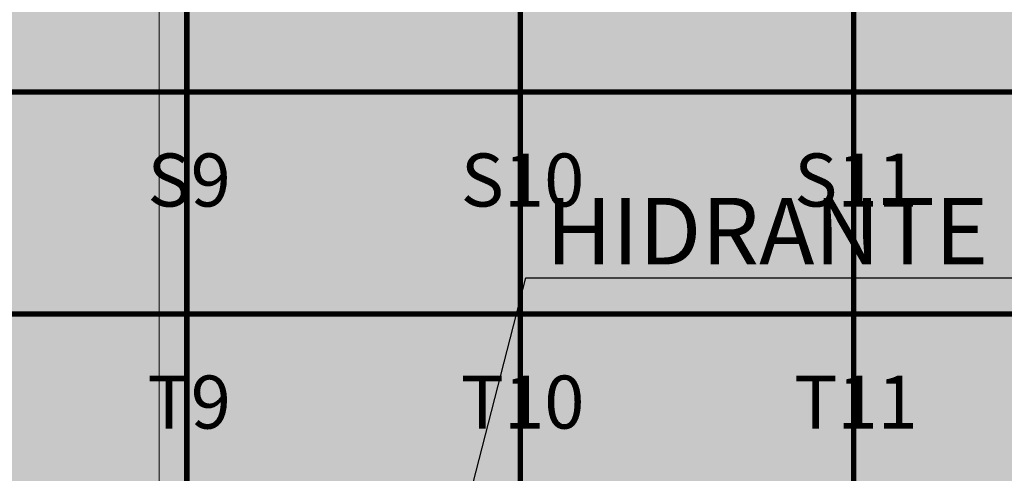
# Model space of a CAD drawing. Units: metres. Extents: x -1104 to -546, y 770 to 1121.
# Drawn here: x -885 to -876, y 916 to 920 of the extents above; entities that cross this region are included whole.
import ezdxf
from ezdxf import colors
from ezdxf.entities.mleader import LeaderData, LeaderLine
from ezdxf.enums import TextEntityAlignment as Align
from ezdxf.lldxf.tags import DXFTag
from ezdxf.math import Vec2, Vec3

# ---------------------------------------------------------------- set-up
doc = ezdxf.new("R2010")
doc.units = ezdxf.units.M
doc.header["$MEASUREMENT"] = 0
for name, pattern in [('ACAD_ISO04W100', [30, 24, -3, 0, -3]), ('ACAD_ISO05W100', [33, 24, -3, 0, -3, 0, -3]), ('DASHDOT2', [0.5, 0.25, -0.125, 0, -0.125]), ('DASHED', [0.75, 0.5, -0.25])]:
    doc.linetypes.add(name, pattern=pattern)
doc.layers.get('0').update_dxf_attribs({"color": 251})
for name, color, linetype, lineweight in [('EIXOS', 1, 'ACAD_ISO04W100', 5), ('HIDRANTES', 1, 'Continuous', 13), ('PONTO AÉREO EIXO', 253, 'DASHDOT2', 5), ('PONTOS AEREOS', 1, 'ACAD_ISO05W100', 5), ('ROTA DE FUGA', 70, 'Continuous', 15), ('ÁREA LOCAVEL', 11, 'DASHED', 70)]:
    doc.layers.add(name, color=color, linetype=linetype, lineweight=lineweight)
doc.styles.add('ARIAL', font='ARIALN.TTF')
doc.styles.add('PADRAO_ARIAL', font='arial.ttf')
tags = doc.linetypes.add('DASHDOTX2', pattern=[2, 1, -0.5, 0, -0.5]).pattern_tags.tags
tags[10:11] = [DXFTag(74, 4), DXFTag(75, 0), DXFTag(340, '0'), DXFTag(46, 1.0), DXFTag(50, 0.0), DXFTag(44, 0.0), DXFTag(45, 0.0)]
tags[8:9] = [DXFTag(74, 4), DXFTag(75, 0), DXFTag(340, '0'), DXFTag(46, 1.0), DXFTag(50, 0.0), DXFTag(44, 0.0), DXFTag(45, 0.0)]
tags[6:7] = [DXFTag(74, 4), DXFTag(75, 0), DXFTag(340, '0'), DXFTag(46, 1.0), DXFTag(50, 0.0), DXFTag(44, 0.0), DXFTag(45, 0.0)]
tags[4:5] = [DXFTag(74, 4), DXFTag(75, 0), DXFTag(340, '0'), DXFTag(46, 1.0), DXFTag(50, 0.0), DXFTag(44, 0.0), DXFTag(45, 0.0)]

# ---------------------------------------------------------------- blocks, each defined once
blk = doc.blocks.new('_Open30')
at = {"color": 0, "linetype": 'ByBlock', "lineweight": -2}
for p, q in [((-1, 0.268), (0, 0)), ((0, 0), (-1, -0.268)), ((0, 0), (-1, 0))]:
    blk.add_line(p, q, dxfattribs=at)
blk = doc.blocks.new('*U399')
at = {"layer": 'PONTOS AEREOS', "true_color": 0xcd2027, "transparency": 33554687}
h = blk.add_hatch(color=242, dxfattribs=at)
h.dxf.hatch_style = 1
edge = h.paths.add_edge_path()
edge.add_line((-0.5076, 0.36), (-0.4176, 0.36))
edge.add_line((-0.4176, 0.36), (-0.4176, 0))
edge.add_arc((0, 0), 0.4176, 180, 360)
edge.add_line((0.4176, 0), (0.4176, 0.36))
edge.add_line((0.4176, 0.36), (0.5076, 0.36))
edge.add_line((0.5076, 0.36), (0.5076, 0))
edge.add_arc((0, 0), 0.5076, -180, 0, ccw=False)
edge.add_line((-0.5076, 0), (-0.5076, 0.36))
at = {"layer": 'PONTOS AEREOS'}
for p, q in [((0, 0), (0, 0.3)), ((-0.3, 0), (0, 0)), ((0, 0), (0.3, 0)), ((0, -0.3), (0, 0))]:
    blk.add_line(p, q, dxfattribs=at)
at = {"style": 'PADRAO_ARIAL'}
blk.add_attdef('EIXO', text='', height=0.4777, dxfattribs=at).set_placement((0.0202, -1.0319), align=Align.CENTER)
blk = doc.blocks.new('Ponto Aéreo Vm A')
at = {"layer": 'PONTO AÉREO EIXO', "ltscale": 3, "const_width": 0.05}
for points in [[(23.75, 0), (23.75, 59.4169)], [(26.75, 0), (26.75, 59.4169)], [(29.75, 0), (29.75, 59.4169)], [(0, 5.75), (143.5, 5.75)], [(0, 3.75), (143.5, 3.75)]]:
    blk.add_lwpolyline(points, dxfattribs=at)
for p, values in [((23.75, 5.75), {'EIXO': 'S9'}), ((26.75, 5.75), {'EIXO': 'S10'}), ((29.75, 5.75), {'EIXO': 'S11'}), ((23.75, 3.75), {'EIXO': 'T9'}), ((26.75, 3.75), {'EIXO': 'T10'}), ((29.75, 3.75), {'EIXO': 'T11'})]:
    blk.add_blockref('*U399', p).add_auto_attribs(values)

msp = doc.modelspace()

# ---------------------------------------------------------------- hatches: boundary and pattern name
at = {"layer": 'ROTA DE FUGA', "ltscale": 3, "transparency": 33554534}
h = msp.add_hatch(color=256, dxfattribs=at)
h.dxf.hatch_style = 1
h.paths.add_polyline_path([(-885.6695, 984.9817), (-904.8379, 984.9817), (-904.8379, 982.6423), (-904.8379, 973.9817), (-903.9804, 973.9817), (-903.9804, 968.7317), (-907.9804, 968.7317), (-915.8604, 968.72), (-915.8604, 961.22), (-889.6695, 961.2317), (-889.6695, 920.9723), (-891.4804, 920.9723), (-891.4804, 912.7317), (-879.7304, 912.7317), (-879.7304, 914.9317), (-883.9804, 914.9317), (-883.9804, 920.9723), (-885.6695, 920.9723), (-885.6695, 961.2317), (-839.9774, 961.2317), (-839.9774, 912.7317), (-833.6804, 912.7317), (-833.6804, 914.9317), (-835.9804, 914.9317), (-835.9804, 961.2317), (-787.4804, 961.2317), (-787.4804, 914.9317), (-791.8304, 914.9317), (-791.8304, 912.7317), (-779.9804, 912.7317), (-779.9804, 920.7317), (-783.4804, 920.7317), (-783.4804, 961.2317), (-763.4804, 961.2317), (-763.4804, 965.2317), (-783.4804, 965.2317), (-783.4804, 975.5317), (-763.4804, 975.5317), (-763.4804, 977.2315), (-783.4804, 977.2315), (-783.4804, 983.1917), (-779.8554, 983.1917), (-779.8554, 984.7163), (-783.4804, 984.7163), (-783.4804, 985.1563), (-787.4804, 985.1563), (-787.4804, 965.2317), (-835.9804, 965.2317), (-835.9804, 985.2317), (-839.9804, 985.2317), (-839.9804, 965.2317), (-885.6695, 965.2317)])
h.paths.add_polyline_path([(-889.6695, 973.9817), (-889.6695, 965.2317), (-899.9804, 965.2317), (-899.9804, 973.9817)], flags=16)
at = {"layer": 'ÁREA LOCAVEL', "linetype": 'Continuous', "ltscale": 3, "transparency": 33554534}
h = msp.add_hatch(color=256, dxfattribs=at)
h.dxf.hatch_style = 1
h.paths.add_polyline_path([(-779.8549, 983.1917), (-783.4804, 983.1917), (-783.4804, 977.2316), (-763.4798, 977.2316), (-763.4798, 912.7315), (-789.6349, 912.7315), (-789.6349, 908.3515), (-804.5949, 908.3515), (-804.5949, 912.7315), (-835.63, 912.7315), (-835.63, 908.7652), (-839.9771, 908.7652), (-839.9771, 908.3515), (-853.3972, 908.3515), (-853.3972, 912.7315), (-856.7901, 912.7315), (-856.7901, 908.5115), (-881.7202, 908.5115), (-881.7202, 912.7315), (-907.9802, 912.7315), (-907.9802, 939.1315), (-912.7603, 939.1315), (-912.7602, 980.4317), (-907.9802, 980.4317), (-907.9802, 985.2317), (-839.98, 985.2317), (-835.73, 985.2317), (-827.605, 985.2317), (-827.605, 988.8509), (-819.98, 988.8509), (-819.98, 985.2317), (-819.73, 985.2317), (-795.6049, 985.2317), (-795.6049, 988.6009), (-783.4804, 988.6009), (-783.4804, 984.7317), (-779.8549, 984.7317), (-779.8549, 988.6009), (-771.7247, 988.6009), (-771.7247, 985.2317), (-766.4033, 985.2317), (-766.4033, 980.5817), (-779.8549, 980.5817)])

# ---------------------------------------------------------------- linework, layer by layer
at = {"layer": 'EIXOS', "linetype": 'DASHDOTX2', "ltscale": 5}
msp.add_line((-883.7304, 892.9227), (-883.7304, 985.2317), dxfattribs=at)
at = {"layer": 'ROTA DE FUGA', "ltscale": 3}
msp.add_lwpolyline([(-915.8604, 968.72), (-915.8604, 961.22), (-889.6695, 961.2317), (-889.6695, 920.9723), (-891.4804, 920.9723), (-891.4804, 912.7317), (-879.7304, 912.7317), (-879.7304, 914.9317), (-883.9804, 914.9317), (-883.9804, 920.9723), (-885.6695, 920.9723), (-885.6695, 961.2317), (-839.9774, 961.2317), (-839.9774, 912.7317), (-833.6804, 912.7317)], dxfattribs=at)

# ---------------------------------------------------------------- block references
at = {"layer": 'PONTOS AEREOS'}
msp.add_blockref('Ponto Aéreo Vm A', (-907.4804, 913.2317), dxfattribs=at)

# ---------------------------------------------------------------- leaders
at = {"layer": 'HIDRANTES'}
ml = msp.add_multileader_mtext('Standard', dxfattribs=at)
ml.set_content('HIDRANTE', color=256, style='ARIAL')
ml.set_leader_properties()
ml.set_arrow_properties(name='OPEN30')
ml.build(insert=Vec2(0, 0))
ml.multileader.update_dxf_attribs({"text_left_attachment_type": 6, "text_right_attachment_type": 6, "dogleg_length": 0.36, "arrow_head_size": 0.6})
ctx = ml.context
ctx.base_point, ctx.char_height, ctx.arrow_head_size, ctx.landing_gap_size, ctx.plane_origin = Vec3(-880.3212, 917.3082), 0.6, 0.6, 0.1, Vec3(-884.1753, 915.5141)
ctx.left_attachment, ctx.right_attachment, ctx.text_align_type = 6, 6, 1
notes = []
notes.append((ctx, [(0, (1, 1, 0), (-880.6812, 917.3082), (1, 0), 0.36, [(0, [(-881.7804, 913.0317)], 0, [])])]))
ctx.mtext.insert, ctx.mtext.width, ctx.mtext.alignment, ctx.mtext.flow_direction = Vec3(-878.51, 918.0282), 4.71039, 2, 5
for ctx, leaders in notes:
    for number, flags, end, landing, length, lines in leaders:
        leader = LeaderData()
        leader.index, (leader.has_last_leader_line, leader.has_dogleg_vector, leader.attachment_direction) = number, flags
        leader.last_leader_point, leader.dogleg_vector, leader.dogleg_length = Vec3(end), Vec3(landing), length
        for number, points, colour, breaks in lines:
            line = LeaderLine()
            line.index, line.vertices, line.color, line.breaks = number, Vec3.list(points), colors.encode_raw_color(colour), breaks
            leader.lines.append(line)
        ctx.leaders.append(leader)

doc.saveas('drawing.dxf')
